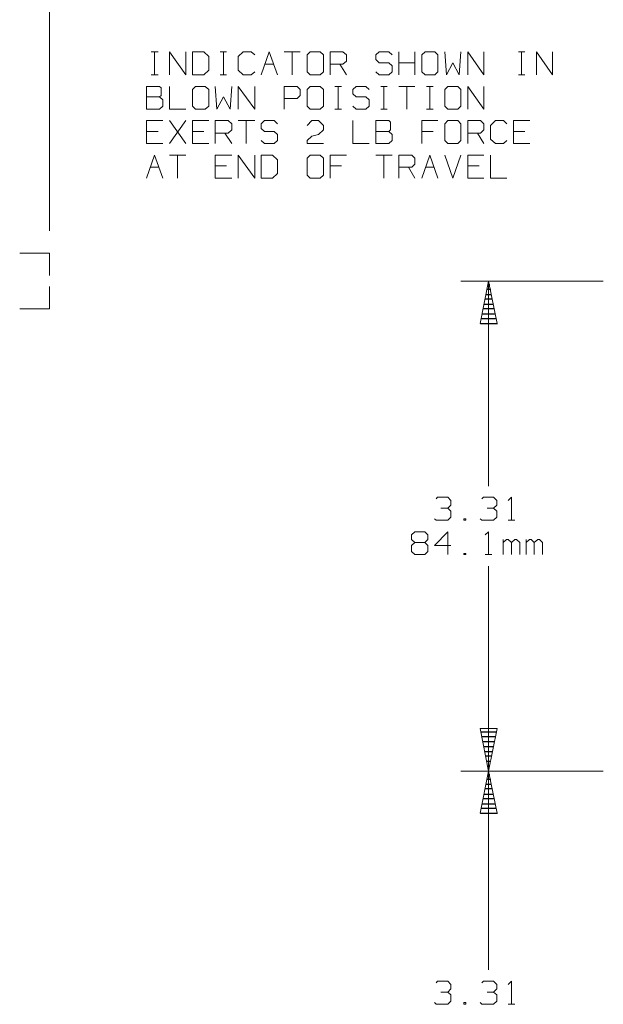
# Model space of a CAD drawing. Units: inches. Extents: x -3.56 to 3.55, y -2.64 to 2.89.
# Drawn here: x 0.51 to 1.71, y -0.28 to 1.74 of the extents above; entities that cross this region are included whole.
import ezdxf

# ---------------------------------------------------------------- set-up
doc = ezdxf.new("R2010")
doc.units = ezdxf.units.IN
doc.header["$MEASUREMENT"] = 0
doc.layers.add('Layer 1', color=7, linetype='Continuous')

msp = doc.modelspace()

# ---------------------------------------------------------------- linework, layer by layer
at = {"layer": 'Layer 1', "lineweight": 13}
for points in [[(0.5681, 1.3069), (0.5681, 1.3069), (0.5681, 1.9104), (0.5681, 1.9104)], [(0.7771, 1.6743), (0.7771, 1.6743), (0.791, 1.6743), (0.791, 1.6743)], [(0.784, 1.6271), (0.784, 1.6271), (0.784, 1.6743), (0.784, 1.6743)], [(0.8146, 1.6271), (0.8146, 1.6271), (0.8146, 1.6743), (0.8146, 1.6743)], [(0.8146, 1.6743), (0.8146, 1.6743), (0.8479, 1.6271), (0.8479, 1.6271)], [(0.8479, 1.6271), (0.8479, 1.6271), (0.8479, 1.6743), (0.8479, 1.6743)], [(0.8854, 1.6743), (0.8854, 1.6743), (0.8618, 1.6743), (0.8618, 1.6743)], [(0.8618, 1.6743), (0.8618, 1.6743), (0.8618, 1.6271), (0.8618, 1.6271)], [(0.8951, 1.6653), (0.8951, 1.6653), (0.8854, 1.6743), (0.8854, 1.6743)], [(0.8951, 1.6368), (0.8951, 1.6368), (0.8951, 1.6653), (0.8951, 1.6653)], [(0.9188, 1.6743), (0.9188, 1.6743), (0.9319, 1.6743), (0.9319, 1.6743)], [(0.9257, 1.6271), (0.9257, 1.6271), (0.9257, 1.6743), (0.9257, 1.6743)], [(0.966, 1.6743), (0.966, 1.6743), (0.9556, 1.6653), (0.9556, 1.6653)], [(0.9556, 1.6653), (0.9556, 1.6653), (0.9556, 1.6368), (0.9556, 1.6368)], [(0.9826, 1.6743), (0.9826, 1.6743), (0.966, 1.6743), (0.966, 1.6743)], [(0.9896, 1.6681), (0.9896, 1.6681), (0.9826, 1.6743), (0.9826, 1.6743)], [(1.0028, 1.6271), (1.0028, 1.6271), (1.0194, 1.6743), (1.0194, 1.6743)], [(1.0194, 1.6743), (1.0194, 1.6743), (1.0361, 1.6271), (1.0361, 1.6271)], [(1.05, 1.6743), (1.05, 1.6743), (1.0833, 1.6743), (1.0833, 1.6743)], [(1.0667, 1.6743), (1.0667, 1.6743), (1.0667, 1.6271), (1.0667, 1.6271)], [(1.1035, 1.6743), (1.1035, 1.6743), (1.0972, 1.6681), (1.0972, 1.6681)], [(1.0972, 1.6681), (1.0972, 1.6681), (1.0972, 1.6333), (1.0972, 1.6333)], [(1.1243, 1.6743), (1.1243, 1.6743), (1.1035, 1.6743), (1.1035, 1.6743)], [(1.1306, 1.6681), (1.1306, 1.6681), (1.1243, 1.6743), (1.1243, 1.6743)], [(1.1306, 1.6333), (1.1306, 1.6333), (1.1306, 1.6681), (1.1306, 1.6681)], [(1.1444, 1.6271), (1.1444, 1.6271), (1.1444, 1.6743), (1.1444, 1.6743)], [(1.1444, 1.6743), (1.1444, 1.6743), (1.1708, 1.6743), (1.1708, 1.6743)], [(1.1708, 1.6743), (1.1708, 1.6743), (1.1778, 1.6681), (1.1778, 1.6681)], [(1.1778, 1.6681), (1.1778, 1.6681), (1.1778, 1.6556), (1.1778, 1.6556)], [(1.2451, 1.6743), (1.2451, 1.6743), (1.2382, 1.6681), (1.2382, 1.6681)], [(1.2382, 1.6681), (1.2382, 1.6681), (1.2382, 1.659), (1.2382, 1.659)], [(1.2382, 1.659), (1.2382, 1.659), (1.2451, 1.6521), (1.2451, 1.6521)], [(1.2653, 1.6743), (1.2653, 1.6743), (1.2451, 1.6743), (1.2451, 1.6743)], [(1.2722, 1.6681), (1.2722, 1.6681), (1.2653, 1.6743), (1.2653, 1.6743)], [(1.2854, 1.6271), (1.2854, 1.6271), (1.2854, 1.6743), (1.2854, 1.6743)], [(1.3188, 1.6743), (1.3188, 1.6743), (1.3188, 1.6271), (1.3188, 1.6271)], [(1.3396, 1.6743), (1.3396, 1.6743), (1.3326, 1.6681), (1.3326, 1.6681)], [(1.3326, 1.6681), (1.3326, 1.6681), (1.3326, 1.6333), (1.3326, 1.6333)], [(1.3597, 1.6743), (1.3597, 1.6743), (1.3396, 1.6743), (1.3396, 1.6743)], [(1.366, 1.6681), (1.366, 1.6681), (1.3597, 1.6743), (1.3597, 1.6743)], [(1.366, 1.6333), (1.366, 1.6333), (1.366, 1.6681), (1.366, 1.6681)], [(1.3799, 1.6743), (1.3799, 1.6743), (1.3833, 1.6271), (1.3833, 1.6271)], [(1.4097, 1.6271), (1.4097, 1.6271), (1.4132, 1.6743), (1.4132, 1.6743)], [(1.4271, 1.6271), (1.4271, 1.6271), (1.4271, 1.6743), (1.4271, 1.6743)], [(1.4271, 1.6743), (1.4271, 1.6743), (1.4604, 1.6271), (1.4604, 1.6271)], [(1.4604, 1.6271), (1.4604, 1.6271), (1.4604, 1.6743), (1.4604, 1.6743)], [(1.5313, 1.6743), (1.5313, 1.6743), (1.5444, 1.6743), (1.5444, 1.6743)], [(1.5375, 1.6271), (1.5375, 1.6271), (1.5375, 1.6743), (1.5375, 1.6743)], [(1.5681, 1.6271), (1.5681, 1.6271), (1.5681, 1.6743), (1.5681, 1.6743)], [(1.5681, 1.6743), (1.5681, 1.6743), (1.6014, 1.6271), (1.6014, 1.6271)], [(1.6014, 1.6271), (1.6014, 1.6271), (1.6014, 1.6743), (1.6014, 1.6743)], [(1.0104, 1.6493), (1.0104, 1.6493), (1.0285, 1.6493), (1.0285, 1.6493)], [(1.1708, 1.6493), (1.1708, 1.6493), (1.1444, 1.6493), (1.1444, 1.6493)], [(1.1646, 1.6493), (1.1646, 1.6493), (1.1778, 1.6271), (1.1778, 1.6271)], [(1.1778, 1.6556), (1.1778, 1.6556), (1.1708, 1.6493), (1.1708, 1.6493)], [(1.2451, 1.6521), (1.2451, 1.6521), (1.2653, 1.6521), (1.2653, 1.6521)], [(1.2653, 1.6521), (1.2653, 1.6521), (1.2722, 1.6458), (1.2722, 1.6458)], [(1.2722, 1.6458), (1.2722, 1.6458), (1.2722, 1.6333), (1.2722, 1.6333)], [(1.2854, 1.6521), (1.2854, 1.6521), (1.3188, 1.6521), (1.3188, 1.6521)], [(1.3833, 1.6271), (1.3833, 1.6271), (1.3965, 1.6521), (1.3965, 1.6521)], [(1.3965, 1.6521), (1.3965, 1.6521), (1.4097, 1.6271), (1.4097, 1.6271)], [(0.7771, 1.6271), (0.7771, 1.6271), (0.791, 1.6271), (0.791, 1.6271)], [(0.8618, 1.6271), (0.8618, 1.6271), (0.8854, 1.6271), (0.8854, 1.6271)], [(0.8854, 1.6271), (0.8854, 1.6271), (0.8951, 1.6368), (0.8951, 1.6368)], [(0.9188, 1.6271), (0.9188, 1.6271), (0.9319, 1.6271), (0.9319, 1.6271)], [(0.9556, 1.6368), (0.9556, 1.6368), (0.966, 1.6271), (0.966, 1.6271)], [(0.966, 1.6271), (0.966, 1.6271), (0.9826, 1.6271), (0.9826, 1.6271)], [(0.9826, 1.6271), (0.9826, 1.6271), (0.9896, 1.6333), (0.9896, 1.6333)], [(1.0972, 1.6333), (1.0972, 1.6333), (1.1035, 1.6271), (1.1035, 1.6271)], [(1.1035, 1.6271), (1.1035, 1.6271), (1.1243, 1.6271), (1.1243, 1.6271)], [(1.1243, 1.6271), (1.1243, 1.6271), (1.1306, 1.6333), (1.1306, 1.6333)], [(1.2451, 1.6271), (1.2451, 1.6271), (1.2382, 1.6333), (1.2382, 1.6333)], [(1.2653, 1.6271), (1.2653, 1.6271), (1.2451, 1.6271), (1.2451, 1.6271)], [(1.2722, 1.6333), (1.2722, 1.6333), (1.2653, 1.6271), (1.2653, 1.6271)], [(1.3326, 1.6333), (1.3326, 1.6333), (1.3396, 1.6271), (1.3396, 1.6271)], [(1.3396, 1.6271), (1.3396, 1.6271), (1.3597, 1.6271), (1.3597, 1.6271)], [(1.3597, 1.6271), (1.3597, 1.6271), (1.366, 1.6333), (1.366, 1.6333)], [(1.5313, 1.6271), (1.5313, 1.6271), (1.5444, 1.6271), (1.5444, 1.6271)], [(0.7944, 1.6035), (0.7944, 1.6035), (0.7674, 1.6035), (0.7674, 1.6035)], [(0.7674, 1.6035), (0.7674, 1.6035), (0.7674, 1.5569), (0.7674, 1.5569)], [(0.7972, 1.6007), (0.7972, 1.6007), (0.7944, 1.6035), (0.7944, 1.6035)], [(0.7972, 1.5847), (0.7972, 1.5847), (0.7972, 1.6007), (0.7972, 1.6007)], [(0.8146, 1.6035), (0.8146, 1.6035), (0.8146, 1.5569), (0.8146, 1.5569)], [(0.8681, 1.6035), (0.8681, 1.6035), (0.8618, 1.5972), (0.8618, 1.5972)], [(0.8882, 1.6035), (0.8882, 1.6035), (0.8681, 1.6035), (0.8681, 1.6035)], [(0.8951, 1.5972), (0.8951, 1.5972), (0.8882, 1.6035), (0.8882, 1.6035)], [(0.9083, 1.6035), (0.9083, 1.6035), (0.9118, 1.5569), (0.9118, 1.5569)], [(0.9389, 1.5569), (0.9389, 1.5569), (0.9424, 1.6035), (0.9424, 1.6035)], [(0.9556, 1.5569), (0.9556, 1.5569), (0.9556, 1.6035), (0.9556, 1.6035)], [(0.9556, 1.6035), (0.9556, 1.6035), (0.9896, 1.5569), (0.9896, 1.5569)], [(0.9896, 1.5569), (0.9896, 1.5569), (0.9896, 1.6035), (0.9896, 1.6035)], [(1.05, 1.5569), (1.05, 1.5569), (1.05, 1.6035), (1.05, 1.6035)], [(1.05, 1.6035), (1.05, 1.6035), (1.0771, 1.6035), (1.0771, 1.6035)], [(1.0771, 1.6035), (1.0771, 1.6035), (1.0833, 1.5972), (1.0833, 1.5972)], [(1.1035, 1.6035), (1.1035, 1.6035), (1.0972, 1.5972), (1.0972, 1.5972)], [(1.1243, 1.6035), (1.1243, 1.6035), (1.1035, 1.6035), (1.1035, 1.6035)], [(1.1306, 1.5972), (1.1306, 1.5972), (1.1243, 1.6035), (1.1243, 1.6035)], [(1.1542, 1.6035), (1.1542, 1.6035), (1.1681, 1.6035), (1.1681, 1.6035)], [(1.1611, 1.5569), (1.1611, 1.5569), (1.1611, 1.6035), (1.1611, 1.6035)], [(1.1979, 1.6035), (1.1979, 1.6035), (1.191, 1.5972), (1.191, 1.5972)], [(1.2181, 1.6035), (1.2181, 1.6035), (1.1979, 1.6035), (1.1979, 1.6035)], [(1.225, 1.5972), (1.225, 1.5972), (1.2181, 1.6035), (1.2181, 1.6035)], [(1.2486, 1.6035), (1.2486, 1.6035), (1.2618, 1.6035), (1.2618, 1.6035)], [(1.2549, 1.5569), (1.2549, 1.5569), (1.2549, 1.6035), (1.2549, 1.6035)], [(1.2854, 1.6035), (1.2854, 1.6035), (1.3188, 1.6035), (1.3188, 1.6035)], [(1.3021, 1.6035), (1.3021, 1.6035), (1.3021, 1.5569), (1.3021, 1.5569)], [(1.3424, 1.6035), (1.3424, 1.6035), (1.3563, 1.6035), (1.3563, 1.6035)], [(1.3493, 1.5569), (1.3493, 1.5569), (1.3493, 1.6035), (1.3493, 1.6035)], [(1.3861, 1.6035), (1.3861, 1.6035), (1.3799, 1.5972), (1.3799, 1.5972)], [(1.4069, 1.6035), (1.4069, 1.6035), (1.3861, 1.6035), (1.3861, 1.6035)], [(1.4132, 1.5972), (1.4132, 1.5972), (1.4069, 1.6035), (1.4069, 1.6035)], [(1.4271, 1.5569), (1.4271, 1.5569), (1.4271, 1.6035), (1.4271, 1.6035)], [(1.4271, 1.6035), (1.4271, 1.6035), (1.4604, 1.5569), (1.4604, 1.5569)], [(1.4604, 1.5569), (1.4604, 1.5569), (1.4604, 1.6035), (1.4604, 1.6035)], [(0.7674, 1.5819), (0.7674, 1.5819), (0.7944, 1.5819), (0.7944, 1.5819)], [(0.7944, 1.5819), (0.7944, 1.5819), (0.7972, 1.5847), (0.7972, 1.5847)], [(0.8007, 1.5757), (0.8007, 1.5757), (0.7944, 1.5819), (0.7944, 1.5819)], [(0.8618, 1.5972), (0.8618, 1.5972), (0.8618, 1.5632), (0.8618, 1.5632)], [(0.8951, 1.5632), (0.8951, 1.5632), (0.8951, 1.5972), (0.8951, 1.5972)], [(0.9118, 1.5569), (0.9118, 1.5569), (0.9257, 1.5819), (0.9257, 1.5819)], [(0.9257, 1.5819), (0.9257, 1.5819), (0.9389, 1.5569), (0.9389, 1.5569)], [(1.0771, 1.5785), (1.0771, 1.5785), (1.05, 1.5785), (1.05, 1.5785)], [(1.0833, 1.5847), (1.0833, 1.5847), (1.0771, 1.5785), (1.0771, 1.5785)], [(1.0833, 1.5972), (1.0833, 1.5972), (1.0833, 1.5847), (1.0833, 1.5847)], [(1.0972, 1.5972), (1.0972, 1.5972), (1.0972, 1.5632), (1.0972, 1.5632)], [(1.1306, 1.5632), (1.1306, 1.5632), (1.1306, 1.5972), (1.1306, 1.5972)], [(1.191, 1.5972), (1.191, 1.5972), (1.191, 1.5882), (1.191, 1.5882)], [(1.191, 1.5882), (1.191, 1.5882), (1.1979, 1.5819), (1.1979, 1.5819)], [(1.1979, 1.5819), (1.1979, 1.5819), (1.2181, 1.5819), (1.2181, 1.5819)], [(1.2181, 1.5819), (1.2181, 1.5819), (1.225, 1.5757), (1.225, 1.5757)], [(1.3799, 1.5972), (1.3799, 1.5972), (1.3799, 1.5632), (1.3799, 1.5632)], [(1.4132, 1.5632), (1.4132, 1.5632), (1.4132, 1.5972), (1.4132, 1.5972)], [(0.7944, 1.5569), (0.7944, 1.5569), (0.8007, 1.5632), (0.8007, 1.5632)], [(0.8007, 1.5632), (0.8007, 1.5632), (0.8007, 1.5757), (0.8007, 1.5757)], [(0.8618, 1.5632), (0.8618, 1.5632), (0.8681, 1.5569), (0.8681, 1.5569)], [(0.8882, 1.5569), (0.8882, 1.5569), (0.8951, 1.5632), (0.8951, 1.5632)], [(1.0972, 1.5632), (1.0972, 1.5632), (1.1035, 1.5569), (1.1035, 1.5569)], [(1.1243, 1.5569), (1.1243, 1.5569), (1.1306, 1.5632), (1.1306, 1.5632)], [(1.1979, 1.5569), (1.1979, 1.5569), (1.191, 1.5632), (1.191, 1.5632)], [(1.225, 1.5632), (1.225, 1.5632), (1.2181, 1.5569), (1.2181, 1.5569)], [(1.225, 1.5757), (1.225, 1.5757), (1.225, 1.5632), (1.225, 1.5632)], [(1.3799, 1.5632), (1.3799, 1.5632), (1.3861, 1.5569), (1.3861, 1.5569)], [(1.4069, 1.5569), (1.4069, 1.5569), (1.4132, 1.5632), (1.4132, 1.5632)], [(0.7674, 1.5569), (0.7674, 1.5569), (0.7944, 1.5569), (0.7944, 1.5569)], [(0.8146, 1.5569), (0.8146, 1.5569), (0.8479, 1.5569), (0.8479, 1.5569)], [(0.8681, 1.5569), (0.8681, 1.5569), (0.8882, 1.5569), (0.8882, 1.5569)], [(1.1035, 1.5569), (1.1035, 1.5569), (1.1243, 1.5569), (1.1243, 1.5569)], [(1.1542, 1.5569), (1.1542, 1.5569), (1.1681, 1.5569), (1.1681, 1.5569)], [(1.2181, 1.5569), (1.2181, 1.5569), (1.1979, 1.5569), (1.1979, 1.5569)], [(1.2486, 1.5569), (1.2486, 1.5569), (1.2618, 1.5569), (1.2618, 1.5569)], [(1.3424, 1.5569), (1.3424, 1.5569), (1.3563, 1.5569), (1.3563, 1.5569)], [(1.3861, 1.5569), (1.3861, 1.5569), (1.4069, 1.5569), (1.4069, 1.5569)], [(0.8007, 1.5333), (0.8007, 1.5333), (0.7674, 1.5333), (0.7674, 1.5333)], [(0.7674, 1.5333), (0.7674, 1.5333), (0.7674, 1.4861), (0.7674, 1.4861)], [(0.8479, 1.4861), (0.8479, 1.4861), (0.8146, 1.5333), (0.8146, 1.5333)], [(0.8146, 1.4861), (0.8146, 1.4861), (0.8479, 1.5333), (0.8479, 1.5333)], [(0.8951, 1.5333), (0.8951, 1.5333), (0.8618, 1.5333), (0.8618, 1.5333)], [(0.8618, 1.5333), (0.8618, 1.5333), (0.8618, 1.4861), (0.8618, 1.4861)], [(0.9083, 1.4861), (0.9083, 1.4861), (0.9083, 1.5333), (0.9083, 1.5333)], [(0.9083, 1.5333), (0.9083, 1.5333), (0.9354, 1.5333), (0.9354, 1.5333)], [(0.9354, 1.5333), (0.9354, 1.5333), (0.9424, 1.5264), (0.9424, 1.5264)], [(0.9424, 1.5264), (0.9424, 1.5264), (0.9424, 1.5146), (0.9424, 1.5146)], [(0.9556, 1.5333), (0.9556, 1.5333), (0.9896, 1.5333), (0.9896, 1.5333)], [(0.9722, 1.5333), (0.9722, 1.5333), (0.9722, 1.4861), (0.9722, 1.4861)], [(1.0097, 1.5333), (1.0097, 1.5333), (1.0028, 1.5264), (1.0028, 1.5264)], [(1.0028, 1.5264), (1.0028, 1.5264), (1.0028, 1.5174), (1.0028, 1.5174)], [(1.0028, 1.5174), (1.0028, 1.5174), (1.0097, 1.5111), (1.0097, 1.5111)], [(1.0299, 1.5333), (1.0299, 1.5333), (1.0097, 1.5333), (1.0097, 1.5333)], [(1.0361, 1.5264), (1.0361, 1.5264), (1.0299, 1.5333), (1.0299, 1.5333)], [(1.0972, 1.5236), (1.0972, 1.5236), (1.1069, 1.5333), (1.1069, 1.5333)], [(1.1069, 1.5333), (1.1069, 1.5333), (1.1208, 1.5333), (1.1208, 1.5333)], [(1.1208, 1.5333), (1.1208, 1.5333), (1.1306, 1.5236), (1.1306, 1.5236)], [(1.1306, 1.5236), (1.1306, 1.5236), (1.1306, 1.5146), (1.1306, 1.5146)], [(1.191, 1.5333), (1.191, 1.5333), (1.191, 1.4861), (1.191, 1.4861)], [(1.2653, 1.5333), (1.2653, 1.5333), (1.2382, 1.5333), (1.2382, 1.5333)], [(1.2382, 1.5333), (1.2382, 1.5333), (1.2382, 1.4861), (1.2382, 1.4861)], [(1.2688, 1.5299), (1.2688, 1.5299), (1.2653, 1.5333), (1.2653, 1.5333)], [(1.2688, 1.5146), (1.2688, 1.5146), (1.2688, 1.5299), (1.2688, 1.5299)], [(1.366, 1.5333), (1.366, 1.5333), (1.3326, 1.5333), (1.3326, 1.5333)], [(1.3326, 1.5333), (1.3326, 1.5333), (1.3326, 1.4861), (1.3326, 1.4861)], [(1.3861, 1.5333), (1.3861, 1.5333), (1.3799, 1.5264), (1.3799, 1.5264)], [(1.3799, 1.5264), (1.3799, 1.5264), (1.3799, 1.4924), (1.3799, 1.4924)], [(1.4069, 1.5333), (1.4069, 1.5333), (1.3861, 1.5333), (1.3861, 1.5333)], [(1.4132, 1.5264), (1.4132, 1.5264), (1.4069, 1.5333), (1.4069, 1.5333)], [(1.4132, 1.4924), (1.4132, 1.4924), (1.4132, 1.5264), (1.4132, 1.5264)], [(1.4271, 1.4861), (1.4271, 1.4861), (1.4271, 1.5333), (1.4271, 1.5333)], [(1.4271, 1.5333), (1.4271, 1.5333), (1.4535, 1.5333), (1.4535, 1.5333)], [(1.4535, 1.5333), (1.4535, 1.5333), (1.4604, 1.5264), (1.4604, 1.5264)], [(1.4604, 1.5264), (1.4604, 1.5264), (1.4604, 1.5146), (1.4604, 1.5146)], [(1.484, 1.5333), (1.484, 1.5333), (1.4736, 1.5236), (1.4736, 1.5236)], [(1.4736, 1.5236), (1.4736, 1.5236), (1.4736, 1.4951), (1.4736, 1.4951)], [(1.5007, 1.5333), (1.5007, 1.5333), (1.484, 1.5333), (1.484, 1.5333)], [(1.5076, 1.5264), (1.5076, 1.5264), (1.5007, 1.5333), (1.5007, 1.5333)], [(1.5549, 1.5333), (1.5549, 1.5333), (1.5208, 1.5333), (1.5208, 1.5333)], [(1.5208, 1.5333), (1.5208, 1.5333), (1.5208, 1.4861), (1.5208, 1.4861)], [(0.791, 1.5111), (0.791, 1.5111), (0.7674, 1.5111), (0.7674, 1.5111)], [(0.8854, 1.5111), (0.8854, 1.5111), (0.8618, 1.5111), (0.8618, 1.5111)], [(0.9354, 1.5076), (0.9354, 1.5076), (0.9083, 1.5076), (0.9083, 1.5076)], [(0.9285, 1.5076), (0.9285, 1.5076), (0.9424, 1.4861), (0.9424, 1.4861)], [(0.9424, 1.5146), (0.9424, 1.5146), (0.9354, 1.5076), (0.9354, 1.5076)], [(1.0097, 1.5111), (1.0097, 1.5111), (1.0299, 1.5111), (1.0299, 1.5111)], [(1.0299, 1.5111), (1.0299, 1.5111), (1.0361, 1.5049), (1.0361, 1.5049)], [(1.0361, 1.5049), (1.0361, 1.5049), (1.0361, 1.4924), (1.0361, 1.4924)], [(1.0972, 1.4924), (1.0972, 1.4924), (1.1069, 1.5014), (1.1069, 1.5014)], [(1.1069, 1.5014), (1.1069, 1.5014), (1.1208, 1.5049), (1.1208, 1.5049)], [(1.1306, 1.5146), (1.1306, 1.5146), (1.1208, 1.5049), (1.1208, 1.5049)], [(1.2382, 1.5111), (1.2382, 1.5111), (1.2653, 1.5111), (1.2653, 1.5111)], [(1.2653, 1.5111), (1.2653, 1.5111), (1.2688, 1.5146), (1.2688, 1.5146)], [(1.2722, 1.5049), (1.2722, 1.5049), (1.2653, 1.5111), (1.2653, 1.5111)], [(1.2722, 1.4924), (1.2722, 1.4924), (1.2722, 1.5049), (1.2722, 1.5049)], [(1.3563, 1.5111), (1.3563, 1.5111), (1.3326, 1.5111), (1.3326, 1.5111)], [(1.4535, 1.5076), (1.4535, 1.5076), (1.4271, 1.5076), (1.4271, 1.5076)], [(1.4472, 1.5076), (1.4472, 1.5076), (1.4604, 1.4861), (1.4604, 1.4861)], [(1.4604, 1.5146), (1.4604, 1.5146), (1.4535, 1.5076), (1.4535, 1.5076)], [(1.5444, 1.5111), (1.5444, 1.5111), (1.5208, 1.5111), (1.5208, 1.5111)], [(0.7674, 1.4861), (0.7674, 1.4861), (0.8007, 1.4861), (0.8007, 1.4861)], [(0.8618, 1.4861), (0.8618, 1.4861), (0.8951, 1.4861), (0.8951, 1.4861)], [(1.0097, 1.4861), (1.0097, 1.4861), (1.0028, 1.4924), (1.0028, 1.4924)], [(1.0299, 1.4861), (1.0299, 1.4861), (1.0097, 1.4861), (1.0097, 1.4861)], [(1.0361, 1.4924), (1.0361, 1.4924), (1.0299, 1.4861), (1.0299, 1.4861)], [(1.0972, 1.4861), (1.0972, 1.4861), (1.0972, 1.4924), (1.0972, 1.4924)], [(1.1306, 1.4861), (1.1306, 1.4861), (1.0972, 1.4861), (1.0972, 1.4861)], [(1.191, 1.4861), (1.191, 1.4861), (1.225, 1.4861), (1.225, 1.4861)], [(1.2382, 1.4861), (1.2382, 1.4861), (1.2653, 1.4861), (1.2653, 1.4861)], [(1.2653, 1.4861), (1.2653, 1.4861), (1.2722, 1.4924), (1.2722, 1.4924)], [(1.3799, 1.4924), (1.3799, 1.4924), (1.3861, 1.4861), (1.3861, 1.4861)], [(1.3861, 1.4861), (1.3861, 1.4861), (1.4069, 1.4861), (1.4069, 1.4861)], [(1.4069, 1.4861), (1.4069, 1.4861), (1.4132, 1.4924), (1.4132, 1.4924)], [(1.4736, 1.4951), (1.4736, 1.4951), (1.484, 1.4861), (1.484, 1.4861)], [(1.484, 1.4861), (1.484, 1.4861), (1.5007, 1.4861), (1.5007, 1.4861)], [(1.5007, 1.4861), (1.5007, 1.4861), (1.5076, 1.4924), (1.5076, 1.4924)], [(1.5208, 1.4861), (1.5208, 1.4861), (1.5549, 1.4861), (1.5549, 1.4861)], [(0.7674, 1.4153), (0.7674, 1.4153), (0.784, 1.4625), (0.784, 1.4625)], [(0.784, 1.4625), (0.784, 1.4625), (0.8007, 1.4153), (0.8007, 1.4153)], [(0.8146, 1.4625), (0.8146, 1.4625), (0.8479, 1.4625), (0.8479, 1.4625)], [(0.8313, 1.4625), (0.8313, 1.4625), (0.8313, 1.4153), (0.8313, 1.4153)], [(0.9424, 1.4625), (0.9424, 1.4625), (0.9083, 1.4625), (0.9083, 1.4625)], [(0.9083, 1.4625), (0.9083, 1.4625), (0.9083, 1.4153), (0.9083, 1.4153)], [(0.9556, 1.4153), (0.9556, 1.4153), (0.9556, 1.4625), (0.9556, 1.4625)], [(0.9556, 1.4625), (0.9556, 1.4625), (0.9896, 1.4153), (0.9896, 1.4153)], [(0.9896, 1.4153), (0.9896, 1.4153), (0.9896, 1.4625), (0.9896, 1.4625)], [(1.0264, 1.4625), (1.0264, 1.4625), (1.0028, 1.4625), (1.0028, 1.4625)], [(1.0028, 1.4625), (1.0028, 1.4625), (1.0028, 1.4153), (1.0028, 1.4153)], [(1.0361, 1.4528), (1.0361, 1.4528), (1.0264, 1.4625), (1.0264, 1.4625)], [(1.1035, 1.4625), (1.1035, 1.4625), (1.0972, 1.4562), (1.0972, 1.4562)], [(1.1243, 1.4625), (1.1243, 1.4625), (1.1035, 1.4625), (1.1035, 1.4625)], [(1.1306, 1.4562), (1.1306, 1.4562), (1.1243, 1.4625), (1.1243, 1.4625)], [(1.1778, 1.4625), (1.1778, 1.4625), (1.1444, 1.4625), (1.1444, 1.4625)], [(1.1444, 1.4625), (1.1444, 1.4625), (1.1444, 1.4153), (1.1444, 1.4153)], [(1.2382, 1.4625), (1.2382, 1.4625), (1.2722, 1.4625), (1.2722, 1.4625)], [(1.2549, 1.4625), (1.2549, 1.4625), (1.2549, 1.4153), (1.2549, 1.4153)], [(1.2854, 1.4153), (1.2854, 1.4153), (1.2854, 1.4625), (1.2854, 1.4625)], [(1.2854, 1.4625), (1.2854, 1.4625), (1.3125, 1.4625), (1.3125, 1.4625)], [(1.3125, 1.4625), (1.3125, 1.4625), (1.3188, 1.4562), (1.3188, 1.4562)], [(1.3326, 1.4153), (1.3326, 1.4153), (1.3493, 1.4625), (1.3493, 1.4625)], [(1.3493, 1.4625), (1.3493, 1.4625), (1.366, 1.4153), (1.366, 1.4153)], [(1.3799, 1.4625), (1.3799, 1.4625), (1.3965, 1.4153), (1.3965, 1.4153)], [(1.3965, 1.4153), (1.3965, 1.4153), (1.4132, 1.4625), (1.4132, 1.4625)], [(1.4604, 1.4625), (1.4604, 1.4625), (1.4271, 1.4625), (1.4271, 1.4625)], [(1.4271, 1.4625), (1.4271, 1.4625), (1.4271, 1.4153), (1.4271, 1.4153)], [(1.4736, 1.4625), (1.4736, 1.4625), (1.4736, 1.4153), (1.4736, 1.4153)], [(0.775, 1.4375), (0.775, 1.4375), (0.7931, 1.4375), (0.7931, 1.4375)], [(0.9319, 1.4403), (0.9319, 1.4403), (0.9083, 1.4403), (0.9083, 1.4403)], [(1.0361, 1.425), (1.0361, 1.425), (1.0361, 1.4528), (1.0361, 1.4528)], [(1.0972, 1.4562), (1.0972, 1.4562), (1.0972, 1.4215), (1.0972, 1.4215)], [(1.1306, 1.4215), (1.1306, 1.4215), (1.1306, 1.4562), (1.1306, 1.4562)], [(1.1681, 1.4403), (1.1681, 1.4403), (1.1444, 1.4403), (1.1444, 1.4403)], [(1.3125, 1.4375), (1.3125, 1.4375), (1.2854, 1.4375), (1.2854, 1.4375)], [(1.3056, 1.4375), (1.3056, 1.4375), (1.3188, 1.4153), (1.3188, 1.4153)], [(1.3188, 1.4437), (1.3188, 1.4437), (1.3125, 1.4375), (1.3125, 1.4375)], [(1.3188, 1.4562), (1.3188, 1.4562), (1.3188, 1.4437), (1.3188, 1.4437)], [(1.3403, 1.4375), (1.3403, 1.4375), (1.3583, 1.4375), (1.3583, 1.4375)], [(1.4507, 1.4403), (1.4507, 1.4403), (1.4271, 1.4403), (1.4271, 1.4403)], [(1.0264, 1.4153), (1.0264, 1.4153), (1.0361, 1.425), (1.0361, 1.425)], [(1.0972, 1.4215), (1.0972, 1.4215), (1.1035, 1.4153), (1.1035, 1.4153)], [(1.1243, 1.4153), (1.1243, 1.4153), (1.1306, 1.4215), (1.1306, 1.4215)], [(0.9083, 1.4153), (0.9083, 1.4153), (0.9424, 1.4153), (0.9424, 1.4153)], [(1.0028, 1.4153), (1.0028, 1.4153), (1.0264, 1.4153), (1.0264, 1.4153)], [(1.1035, 1.4153), (1.1035, 1.4153), (1.1243, 1.4153), (1.1243, 1.4153)], [(1.4271, 1.4153), (1.4271, 1.4153), (1.4604, 1.4153), (1.4604, 1.4153)], [(1.4736, 1.4153), (1.4736, 1.4153), (1.5076, 1.4153), (1.5076, 1.4153)], [(0.5069, 1.2611), (0.5069, 1.2611), (0.5681, 1.2611), (0.5681, 1.2611)], [(0.5681, 1.2153), (0.5681, 1.2153), (0.5681, 1.2611), (0.5681, 1.2611)], [(1.7056, 1.2035), (1.7056, 1.2035), (1.4132, 1.2035), (1.4132, 1.2035)], [(1.4701, 0.7826), (1.4701, 0.7826), (1.4701, 1.2035), (1.4701, 1.2035)], [(0.5681, 1.1465), (0.5681, 1.1465), (0.5681, 1.1924), (0.5681, 1.1924)], [(0.5069, 1.1465), (0.5069, 1.1465), (0.5681, 1.1465), (0.5681, 1.1465)], [(1.3625, 0.7562), (1.3625, 0.7562), (1.3653, 0.7597), (1.3653, 0.7597)], [(1.3653, 0.7597), (1.3653, 0.7597), (1.3861, 0.7597), (1.3861, 0.7597)], [(1.3861, 0.7597), (1.3861, 0.7597), (1.3924, 0.7528), (1.3924, 0.7528)], [(1.3924, 0.7528), (1.3924, 0.7528), (1.3924, 0.7437), (1.3924, 0.7437)], [(1.4563, 0.7562), (1.4563, 0.7562), (1.4597, 0.7597), (1.4597, 0.7597)], [(1.4597, 0.7597), (1.4597, 0.7597), (1.4799, 0.7597), (1.4799, 0.7597)], [(1.4799, 0.7597), (1.4799, 0.7597), (1.4868, 0.7528), (1.4868, 0.7528)], [(1.4868, 0.7528), (1.4868, 0.7528), (1.4868, 0.7437), (1.4868, 0.7437)], [(1.5104, 0.7528), (1.5104, 0.7528), (1.5167, 0.7597), (1.5167, 0.7597)], [(1.5167, 0.7597), (1.5167, 0.7597), (1.5167, 0.7125), (1.5167, 0.7125)], [(1.3722, 0.7375), (1.3722, 0.7375), (1.3861, 0.7375), (1.3861, 0.7375)], [(1.3861, 0.7375), (1.3861, 0.7375), (1.3924, 0.7437), (1.3924, 0.7437)], [(1.3861, 0.7375), (1.3861, 0.7375), (1.3924, 0.7312), (1.3924, 0.7312)], [(1.3924, 0.7312), (1.3924, 0.7312), (1.3924, 0.7187), (1.3924, 0.7187)], [(1.4667, 0.7375), (1.4667, 0.7375), (1.4799, 0.7375), (1.4799, 0.7375)], [(1.4799, 0.7375), (1.4799, 0.7375), (1.4868, 0.7437), (1.4868, 0.7437)], [(1.4799, 0.7375), (1.4799, 0.7375), (1.4868, 0.7312), (1.4868, 0.7312)], [(1.4868, 0.7312), (1.4868, 0.7312), (1.4868, 0.7187), (1.4868, 0.7187)], [(1.3625, 0.7125), (1.3625, 0.7125), (1.359, 0.7153), (1.359, 0.7153)], [(1.3861, 0.7125), (1.3861, 0.7125), (1.3625, 0.7125), (1.3625, 0.7125)], [(1.3924, 0.7187), (1.3924, 0.7187), (1.3861, 0.7125), (1.3861, 0.7125)], [(1.4229, 0.7153), (1.4229, 0.7153), (1.4194, 0.7153), (1.4194, 0.7153)], [(1.4194, 0.7153), (1.4194, 0.7153), (1.4194, 0.7125), (1.4194, 0.7125)], [(1.4194, 0.7125), (1.4194, 0.7125), (1.4229, 0.7125), (1.4229, 0.7125)], [(1.4229, 0.7125), (1.4229, 0.7125), (1.4229, 0.7153), (1.4229, 0.7153)], [(1.4563, 0.7125), (1.4563, 0.7125), (1.4528, 0.7153), (1.4528, 0.7153)], [(1.4799, 0.7125), (1.4799, 0.7125), (1.4563, 0.7125), (1.4563, 0.7125)], [(1.4868, 0.7187), (1.4868, 0.7187), (1.4799, 0.7125), (1.4799, 0.7125)], [(1.5104, 0.7125), (1.5104, 0.7125), (1.5236, 0.7125), (1.5236, 0.7125)], [(1.3118, 0.6826), (1.3118, 0.6826), (1.3188, 0.6889), (1.3188, 0.6889)], [(1.3188, 0.6889), (1.3188, 0.6889), (1.3389, 0.6889), (1.3389, 0.6889)], [(1.3389, 0.6889), (1.3389, 0.6889), (1.3451, 0.6826), (1.3451, 0.6826)], [(1.3861, 0.6889), (1.3861, 0.6889), (1.359, 0.6604), (1.359, 0.6604)], [(1.3861, 0.6417), (1.3861, 0.6417), (1.3861, 0.6889), (1.3861, 0.6889)], [(1.4632, 0.6826), (1.4632, 0.6826), (1.4701, 0.6889), (1.4701, 0.6889)], [(1.4701, 0.6889), (1.4701, 0.6889), (1.4701, 0.6417), (1.4701, 0.6417)], [(1.3118, 0.6729), (1.3118, 0.6729), (1.3118, 0.6826), (1.3118, 0.6826)], [(1.3188, 0.6667), (1.3188, 0.6667), (1.3118, 0.6729), (1.3118, 0.6729)], [(1.3451, 0.6729), (1.3451, 0.6729), (1.3389, 0.6667), (1.3389, 0.6667)], [(1.3451, 0.6826), (1.3451, 0.6826), (1.3451, 0.6729), (1.3451, 0.6729)], [(1.5, 0.6417), (1.5, 0.6417), (1.5, 0.6729), (1.5, 0.6729)], [(1.5069, 0.6729), (1.5069, 0.6729), (1.5, 0.6667), (1.5, 0.6667)], [(1.5104, 0.6729), (1.5104, 0.6729), (1.5069, 0.6729), (1.5069, 0.6729)], [(1.5167, 0.6667), (1.5167, 0.6667), (1.5104, 0.6729), (1.5104, 0.6729)], [(1.5236, 0.6729), (1.5236, 0.6729), (1.5167, 0.6667), (1.5167, 0.6667)], [(1.5271, 0.6729), (1.5271, 0.6729), (1.5236, 0.6729), (1.5236, 0.6729)], [(1.534, 0.6667), (1.534, 0.6667), (1.5271, 0.6729), (1.5271, 0.6729)], [(1.5472, 0.6417), (1.5472, 0.6417), (1.5472, 0.6729), (1.5472, 0.6729)], [(1.5542, 0.6729), (1.5542, 0.6729), (1.5472, 0.6667), (1.5472, 0.6667)], [(1.5576, 0.6729), (1.5576, 0.6729), (1.5542, 0.6729), (1.5542, 0.6729)], [(1.5639, 0.6667), (1.5639, 0.6667), (1.5576, 0.6729), (1.5576, 0.6729)], [(1.5708, 0.6729), (1.5708, 0.6729), (1.5639, 0.6667), (1.5639, 0.6667)], [(1.5743, 0.6729), (1.5743, 0.6729), (1.5708, 0.6729), (1.5708, 0.6729)], [(1.5806, 0.6667), (1.5806, 0.6667), (1.5743, 0.6729), (1.5743, 0.6729)], [(1.3188, 0.6667), (1.3188, 0.6667), (1.3118, 0.6604), (1.3118, 0.6604)], [(1.3118, 0.6604), (1.3118, 0.6604), (1.3118, 0.6479), (1.3118, 0.6479)], [(1.3118, 0.6479), (1.3118, 0.6479), (1.3188, 0.6417), (1.3188, 0.6417)], [(1.3389, 0.6667), (1.3389, 0.6667), (1.3188, 0.6667), (1.3188, 0.6667)], [(1.3451, 0.6604), (1.3451, 0.6604), (1.3389, 0.6667), (1.3389, 0.6667)], [(1.3389, 0.6417), (1.3389, 0.6417), (1.3451, 0.6479), (1.3451, 0.6479)], [(1.3451, 0.6479), (1.3451, 0.6479), (1.3451, 0.6604), (1.3451, 0.6604)], [(1.359, 0.6604), (1.359, 0.6604), (1.3924, 0.6604), (1.3924, 0.6604)], [(1.5167, 0.6417), (1.5167, 0.6417), (1.5167, 0.6667), (1.5167, 0.6667)], [(1.534, 0.6417), (1.534, 0.6417), (1.534, 0.6667), (1.534, 0.6667)], [(1.5639, 0.6417), (1.5639, 0.6417), (1.5639, 0.6667), (1.5639, 0.6667)], [(1.5806, 0.6417), (1.5806, 0.6417), (1.5806, 0.6667), (1.5806, 0.6667)], [(1.3188, 0.6417), (1.3188, 0.6417), (1.3389, 0.6417), (1.3389, 0.6417)], [(1.4229, 0.6444), (1.4229, 0.6444), (1.4194, 0.6444), (1.4194, 0.6444)], [(1.4194, 0.6444), (1.4194, 0.6444), (1.4194, 0.6417), (1.4194, 0.6417)], [(1.4194, 0.6417), (1.4194, 0.6417), (1.4229, 0.6417), (1.4229, 0.6417)], [(1.4229, 0.6417), (1.4229, 0.6417), (1.4229, 0.6444), (1.4229, 0.6444)], [(1.4632, 0.6417), (1.4632, 0.6417), (1.4764, 0.6417), (1.4764, 0.6417)], [(1.4701, 0.1972), (1.4701, 0.1972), (1.4701, 0.6181), (1.4701, 0.6181)], [(1.7056, 0.1972), (1.7056, 0.1972), (1.4132, 0.1972), (1.4132, 0.1972)], [(1.7056, 0.1972), (1.7056, 0.1972), (1.4132, 0.1972), (1.4132, 0.1972)], [(1.4701, -0.2111), (1.4701, -0.2111), (1.4701, 0.1972), (1.4701, 0.1972)], [(1.3625, -0.2375), (1.3625, -0.2375), (1.3653, -0.2347), (1.3653, -0.2347)], [(1.3653, -0.2347), (1.3653, -0.2347), (1.3861, -0.2347), (1.3861, -0.2347)], [(1.3861, -0.2347), (1.3861, -0.2347), (1.3924, -0.241), (1.3924, -0.241)], [(1.3924, -0.241), (1.3924, -0.241), (1.3924, -0.25), (1.3924, -0.25)], [(1.4563, -0.2375), (1.4563, -0.2375), (1.4597, -0.2347), (1.4597, -0.2347)], [(1.4597, -0.2347), (1.4597, -0.2347), (1.4799, -0.2347), (1.4799, -0.2347)], [(1.4799, -0.2347), (1.4799, -0.2347), (1.4868, -0.241), (1.4868, -0.241)], [(1.4868, -0.241), (1.4868, -0.241), (1.4868, -0.25), (1.4868, -0.25)], [(1.5104, -0.241), (1.5104, -0.241), (1.5167, -0.2347), (1.5167, -0.2347)], [(1.5167, -0.2347), (1.5167, -0.2347), (1.5167, -0.2819), (1.5167, -0.2819)], [(1.3722, -0.2569), (1.3722, -0.2569), (1.3861, -0.2569), (1.3861, -0.2569)], [(1.3861, -0.2569), (1.3861, -0.2569), (1.3924, -0.25), (1.3924, -0.25)], [(1.3861, -0.2569), (1.3861, -0.2569), (1.3924, -0.2625), (1.3924, -0.2625)], [(1.3924, -0.2625), (1.3924, -0.2625), (1.3924, -0.2757), (1.3924, -0.2757)], [(1.4667, -0.2569), (1.4667, -0.2569), (1.4799, -0.2569), (1.4799, -0.2569)], [(1.4799, -0.2569), (1.4799, -0.2569), (1.4868, -0.25), (1.4868, -0.25)], [(1.4799, -0.2569), (1.4799, -0.2569), (1.4868, -0.2625), (1.4868, -0.2625)], [(1.4868, -0.2625), (1.4868, -0.2625), (1.4868, -0.2757), (1.4868, -0.2757)], [(1.3625, -0.2819), (1.3625, -0.2819), (1.359, -0.2785), (1.359, -0.2785)], [(1.3861, -0.2819), (1.3861, -0.2819), (1.3625, -0.2819), (1.3625, -0.2819)], [(1.3924, -0.2757), (1.3924, -0.2757), (1.3861, -0.2819), (1.3861, -0.2819)], [(1.4229, -0.2785), (1.4229, -0.2785), (1.4194, -0.2785), (1.4194, -0.2785)], [(1.4194, -0.2785), (1.4194, -0.2785), (1.4194, -0.2819), (1.4194, -0.2819)], [(1.4194, -0.2819), (1.4194, -0.2819), (1.4229, -0.2819), (1.4229, -0.2819)], [(1.4229, -0.2819), (1.4229, -0.2819), (1.4229, -0.2785), (1.4229, -0.2785)], [(1.4563, -0.2819), (1.4563, -0.2819), (1.4528, -0.2785), (1.4528, -0.2785)], [(1.4799, -0.2819), (1.4799, -0.2819), (1.4563, -0.2819), (1.4563, -0.2819)], [(1.4868, -0.2757), (1.4868, -0.2757), (1.4799, -0.2819), (1.4799, -0.2819)], [(1.5104, -0.2819), (1.5104, -0.2819), (1.5236, -0.2819), (1.5236, -0.2819)]]:
    msp.add_open_spline(points, degree=3, dxfattribs=at)
for points in [[(1.4875, 1.1167), (1.4875, 1.1167), (1.4701, 1.2035), (1.4701, 1.2035), (1.4701, 1.2035), (1.4701, 1.2035), (1.4528, 1.1167), (1.4528, 1.1167), (1.4528, 1.1167), (1.4528, 1.1167), (1.4875, 1.1167), (1.4875, 1.1167)], [(1.4528, 0.2847), (1.4528, 0.2847), (1.4701, 0.1972), (1.4701, 0.1972), (1.4701, 0.1972), (1.4701, 0.1972), (1.4875, 0.2847), (1.4875, 0.2847), (1.4875, 0.2847), (1.4875, 0.2847), (1.4528, 0.2847), (1.4528, 0.2847)], [(1.4875, 0.1104), (1.4875, 0.1104), (1.4701, 0.1972), (1.4701, 0.1972), (1.4701, 0.1972), (1.4701, 0.1972), (1.4528, 0.1104), (1.4528, 0.1104), (1.4528, 0.1104), (1.4528, 0.1104), (1.4875, 0.1104), (1.4875, 0.1104)]]:
    msp.add_open_spline(points, degree=3, knots=[0, 0, 0, 0, 0.25, 0.25, 0.25, 0.25, 0.5, 0.5, 0.5, 0.5, 1, 1, 1, 1], dxfattribs=at)
at = {"layer": 'Layer 1', "lineweight": 25}
for points in [[(1.4688, 1.1965), (1.4688, 1.1965), (1.4722, 1.1965), (1.4722, 1.1965)], [(1.4653, 1.1764), (1.4653, 1.1764), (1.4757, 1.1764), (1.4757, 1.1764)], [(1.4743, 1.1861), (1.4743, 1.1861), (1.4667, 1.1861), (1.4667, 1.1861)], [(1.4611, 1.1562), (1.4611, 1.1562), (1.4799, 1.1562), (1.4799, 1.1562)], [(1.4778, 1.1667), (1.4778, 1.1667), (1.4632, 1.1667), (1.4632, 1.1667)], [(1.4569, 1.1361), (1.4569, 1.1361), (1.484, 1.1361), (1.484, 1.1361)], [(1.4819, 1.1465), (1.4819, 1.1465), (1.459, 1.1465), (1.459, 1.1465)], [(1.4535, 1.1167), (1.4535, 1.1167), (1.4882, 1.1167), (1.4882, 1.1167)], [(1.4861, 1.1264), (1.4861, 1.1264), (1.4549, 1.1264), (1.4549, 1.1264)], [(1.4542, 0.2778), (1.4542, 0.2778), (1.4868, 0.2778), (1.4868, 0.2778)], [(1.4847, 0.2674), (1.4847, 0.2674), (1.4563, 0.2674), (1.4563, 0.2674)], [(1.4583, 0.2576), (1.4583, 0.2576), (1.4826, 0.2576), (1.4826, 0.2576)], [(1.4806, 0.2472), (1.4806, 0.2472), (1.4604, 0.2472), (1.4604, 0.2472)], [(1.4625, 0.2375), (1.4625, 0.2375), (1.4785, 0.2375), (1.4785, 0.2375)], [(1.4764, 0.2278), (1.4764, 0.2278), (1.4646, 0.2278), (1.4646, 0.2278)], [(1.4667, 0.2174), (1.4667, 0.2174), (1.4743, 0.2174), (1.4743, 0.2174)], [(1.4722, 0.2076), (1.4722, 0.2076), (1.4688, 0.2076), (1.4688, 0.2076)], [(1.4688, 0.1903), (1.4688, 0.1903), (1.4722, 0.1903), (1.4722, 0.1903)], [(1.4708, 0.1979), (1.4708, 0.1979), (1.4708, 0.1979), (1.4708, 0.1979)], [(1.4653, 0.1701), (1.4653, 0.1701), (1.4757, 0.1701), (1.4757, 0.1701)], [(1.4743, 0.1799), (1.4743, 0.1799), (1.4667, 0.1799), (1.4667, 0.1799)], [(1.4611, 0.15), (1.4611, 0.15), (1.4799, 0.15), (1.4799, 0.15)], [(1.4778, 0.1604), (1.4778, 0.1604), (1.4632, 0.1604), (1.4632, 0.1604)], [(1.4569, 0.1299), (1.4569, 0.1299), (1.484, 0.1299), (1.484, 0.1299)], [(1.4819, 0.1403), (1.4819, 0.1403), (1.459, 0.1403), (1.459, 0.1403)], [(1.4535, 0.1104), (1.4535, 0.1104), (1.4882, 0.1104), (1.4882, 0.1104)], [(1.4861, 0.1201), (1.4861, 0.1201), (1.4549, 0.1201), (1.4549, 0.1201)]]:
    msp.add_open_spline(points, degree=3, dxfattribs=at)

doc.saveas('drawing.dxf')
